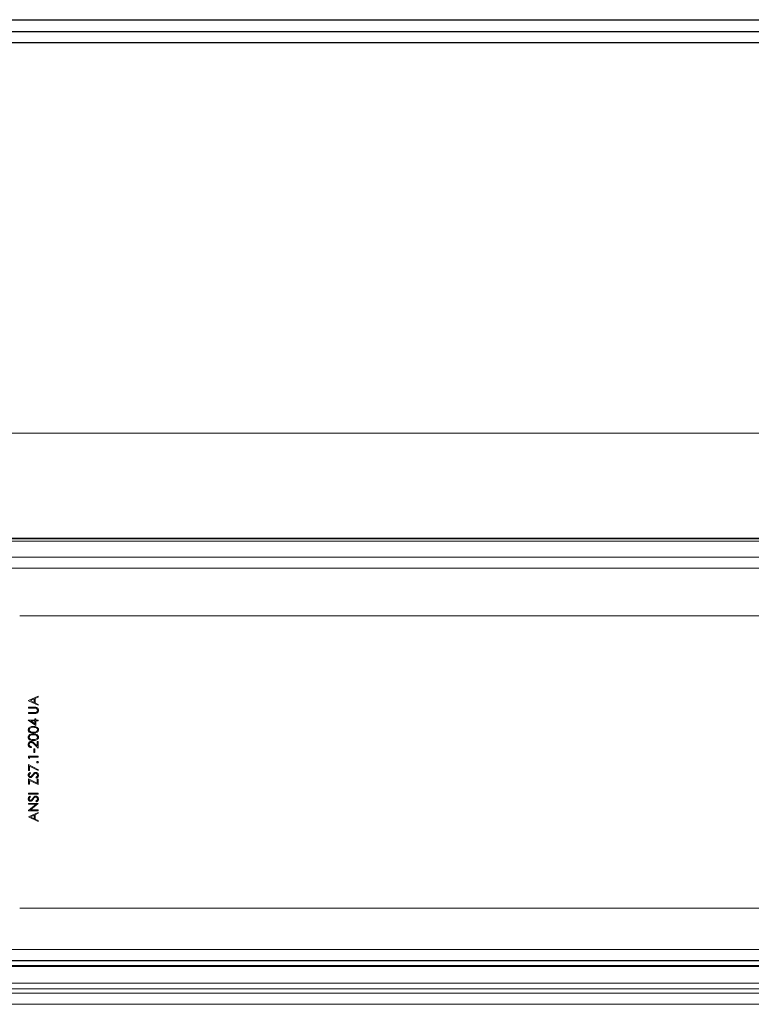
# Model space of a CAD drawing. Extents: x 12 to 253, y 12 to 202.
# Drawn here: x 79 to 87, y 68 to 79 of the extents above; entities that cross this region are included whole.
import ezdxf

# ---------------------------------------------------------------- set-up
doc = ezdxf.new("R2010")
doc.units = 0
doc.header["$MEASUREMENT"] = 0
doc.layers.get('0').update_dxf_attribs({"linetype": 'CONTINUOUS'})

msp = doc.modelspace()

# ---------------------------------------------------------------- linework, layer by layer
for p, q in [((68.493, 78.8028), (123.387, 78.8028)), ((68.8607, 78.6778), (123.0193, 78.6778)), ((123.387, 78.5528), (68.493, 78.5528))]:
    msp.add_line(p, q)
at = {"color": 7, "linetype": 'Continuous', "lineweight": 0}
for p, q in [((113.8096, 74.3681), (78.0704, 74.3681)), ((78.0704, 73.2395), (113.8096, 73.2395)), ((78.0704, 73.2332), (113.8096, 73.2332)), ((113.8096, 73.2076), (78.0704, 73.2076)), ((86.9311, 73.036), (78.0505, 73.036)), ((114.4359, 72.9176), (77.4446, 72.9176)), ((95.3516, 72.409), (78.7601, 72.409)), ((78.8542, 71.4992), (78.9587, 71.5474)), ((78.9145, 71.5168), (78.8745, 71.4984)), ((78.9145, 71.4795), (78.9145, 71.5168)), ((78.9587, 71.5372), (78.9252, 71.5218)), ((78.9252, 71.5218), (78.9252, 71.4744)), ((78.9587, 71.5474), (78.9587, 71.5372)), ((78.8542, 71.4979), (78.8542, 71.4992)), ((78.9587, 71.4483), (78.8542, 71.4979)), ((78.8542, 71.4282), (78.9173, 71.4282)), ((78.8542, 71.4188), (78.8542, 71.4282)), ((78.9168, 71.4188), (78.8542, 71.4188)), ((78.8745, 71.4984), (78.9145, 71.4795)), ((78.9252, 71.4744), (78.9587, 71.4585)), ((78.9587, 71.4585), (78.9587, 71.4483)), ((78.8542, 71.3706), (78.9168, 71.3706)), ((78.8542, 71.3612), (78.8542, 71.3706)), ((78.9173, 71.3612), (78.8542, 71.3612)), ((78.9238, 71.3023), (78.9345, 71.3023)), ((78.9238, 71.2902), (78.9238, 71.3023)), ((78.9345, 71.3023), (78.9345, 71.2902)), ((78.8515, 71.2902), (78.9238, 71.2902)), ((78.8515, 71.2883), (78.8515, 71.2902)), ((78.9345, 71.2312), (78.8515, 71.2883)), ((78.8784, 71.2808), (78.9238, 71.2497)), ((78.9238, 71.2808), (78.8784, 71.2808)), ((78.9238, 71.2497), (78.9238, 71.2808)), ((78.9345, 71.2902), (78.9587, 71.2902)), ((78.9345, 71.2808), (78.9345, 71.2312)), ((78.9587, 71.2808), (78.9345, 71.2808)), ((78.9587, 71.2902), (78.9587, 71.2808)), ((78.8863, 71.0035), (78.8863, 70.9941)), ((78.9131, 70.9821), (78.9238, 70.9821)), ((78.9131, 70.9419), (78.9131, 70.9821)), ((78.9587, 70.9901), (78.9154, 71.0306)), ((78.92, 71.0386), (78.9479, 71.0125)), ((78.9238, 70.9821), (78.9238, 70.9419)), ((78.9479, 71.0611), (78.9587, 71.0611)), ((78.9479, 71.0125), (78.9479, 71.0611)), ((78.9587, 71.0611), (78.9587, 70.9901)), ((78.8542, 70.8837), (78.8542, 70.903)), ((78.8542, 70.903), (78.9587, 70.903)), ((78.8649, 70.8776), (78.8542, 70.8837)), ((78.8649, 70.8936), (78.8649, 70.8776)), ((78.9587, 70.8936), (78.8649, 70.8936)), ((78.9238, 70.9419), (78.9131, 70.9419)), ((78.9587, 70.903), (78.9587, 70.8936)), ((78.8542, 70.8119), (78.9613, 70.757)), ((78.8542, 70.7476), (78.8542, 70.8119)), ((78.9569, 70.7489), (78.8649, 70.796)), ((78.8649, 70.796), (78.8649, 70.7476)), ((78.8649, 70.7476), (78.8542, 70.7476)), ((78.8692, 70.7275), (78.8756, 70.719)), ((78.9385, 70.6672), (78.9332, 70.676)), ((78.9613, 70.757), (78.9569, 70.7489)), ((78.8542, 70.6578), (78.9479, 70.614)), ((78.8542, 70.6029), (78.8542, 70.6578)), ((78.8649, 70.6029), (78.8542, 70.6029)), ((78.9587, 70.5989), (78.8649, 70.6427)), ((78.8649, 70.6427), (78.8649, 70.6029)), ((78.9479, 70.614), (78.9479, 70.6565)), ((78.9479, 70.6565), (78.9587, 70.6565)), ((78.9587, 70.6565), (78.9587, 70.5989)), ((78.8542, 70.4957), (78.8542, 70.5051)), ((78.8542, 70.5051), (78.9587, 70.5051)), ((78.9587, 70.4957), (78.8542, 70.4957)), ((78.8692, 70.4729), (78.8756, 70.4645)), ((78.9587, 70.5051), (78.9587, 70.4957)), ((78.8542, 70.3966), (78.9587, 70.3966)), ((78.8542, 70.3872), (78.8542, 70.3966)), ((78.9364, 70.3872), (78.8542, 70.3872)), ((78.8542, 70.3182), (78.9364, 70.3872)), ((78.9587, 70.3944), (78.8766, 70.3256)), ((78.9385, 70.4127), (78.9332, 70.4215)), ((78.9587, 70.3966), (78.9587, 70.3944)), ((78.8542, 70.3162), (78.8542, 70.3182)), ((78.9587, 70.3162), (78.8542, 70.3162)), ((78.8542, 70.2519), (78.9587, 70.3001)), ((78.8542, 70.2505), (78.8542, 70.2519)), ((78.9587, 70.201), (78.8542, 70.2505)), ((78.9145, 70.2695), (78.8745, 70.2511)), ((78.8745, 70.2511), (78.9145, 70.2322)), ((78.8766, 70.3256), (78.9587, 70.3256)), ((78.9145, 70.2322), (78.9145, 70.2695)), ((78.9587, 70.2899), (78.9252, 70.2745)), ((78.9252, 70.2745), (78.9252, 70.2271)), ((78.9587, 70.3256), (78.9587, 70.3162)), ((78.9587, 70.3001), (78.9587, 70.2899)), ((78.9252, 70.2271), (78.9587, 70.2112)), ((78.9587, 70.2112), (78.9587, 70.201)), ((78.7601, 69.274), (94.2214, 69.274)), ((76.7537, 68.8281), (115.1263, 68.8281)), ((115.1263, 68.7097), (76.7537, 68.7097)), ((76.8164, 68.7072), (115.0636, 68.7072)), ((78.0505, 68.659), (86.9311, 68.659)), ((86.8587, 68.646), (78.1229, 68.646)), ((76.6765, 68.4679), (115.2035, 68.4679)), ((115.3916, 68.3593), (76.4884, 68.3593)), ((114.4203, 68.4052), (77.4597, 68.4052)), ((115.3916, 68.241), (76.4884, 68.241))]:
    msp.add_line(p, q, dxfattribs=at)
for points, knots in [([(78.933, 71.4177), (78.93, 71.4181), (78.9246, 71.4188), (78.9192, 71.4188), (78.9168, 71.4188)], [0, 0, 0, 0, 0.5596387, 1, 1, 1, 1]), ([(78.9173, 71.4282), (78.9231, 71.4281), (78.9347, 71.4279), (78.9501, 71.4216), (78.9598, 71.4094), (78.9608, 71.4003), (78.9613, 71.3957)], [0, 0, 0, 0, 0.2816895, 0.5601676, 0.7801044, 1, 1, 1, 1]), ([(78.9506, 71.3952), (78.9503, 71.3981), (78.9497, 71.4038), (78.9453, 71.4108), (78.9395, 71.4156), (78.9352, 71.417), (78.933, 71.4177)], [0, 0, 0, 0, 0.27976783, 0.55936385, 0.77959046, 1, 1, 1, 1]), ([(78.9168, 71.3706), (78.9194, 71.3706), (78.924, 71.3706), (78.9286, 71.3709), (78.9307, 71.371)], [0, 0, 0, 0, 0.5601269, 1, 1, 1, 1]), ([(78.9393, 71.3631), (78.9352, 71.3624), (78.9279, 71.3612), (78.9205, 71.3612), (78.9173, 71.3612)], [0, 0, 0, 0, 0.5595217, 1, 1, 1, 1]), ([(78.9307, 71.371), (78.9339, 71.3717), (78.9402, 71.373), (78.9485, 71.3819), (78.9498, 71.3902), (78.9506, 71.3952)], [0, 0, 0, 0, 0.28099112, 0.56081407, 1, 1, 1, 1]), ([(78.9613, 71.3957), (78.9611, 71.3918), (78.9605, 71.3838), (78.9553, 71.3738), (78.948, 71.3665), (78.9422, 71.3642), (78.9393, 71.3631)], [0, 0, 0, 0, 0.2802271, 0.5599407, 0.7799535, 1, 1, 1, 1]), ([(78.8515, 71.1858), (78.8517, 71.1889), (78.8522, 71.195), (78.8577, 71.2062), (78.8751, 71.2204), (78.8939, 71.2213), (78.9065, 71.2219)], [0, 0, 0, 0, 0.1256316, 0.2512212, 0.5005989, 1, 1, 1, 1]), ([(78.9064, 71.2125), (78.8967, 71.2121), (78.8822, 71.2115), (78.8678, 71.2018), (78.863, 71.1933), (78.8625, 71.1885), (78.8622, 71.1861)], [0, 0, 0, 0, 0.5000421, 0.7490522, 0.8745926, 1, 1, 1, 1]), ([(78.9327, 71.2085), (78.9279, 71.2099), (78.9193, 71.2122), (78.9103, 71.2124), (78.9064, 71.2125)], [0, 0, 0, 0, 0.5596053, 1, 1, 1, 1]), ([(78.9065, 71.2219), (78.919, 71.2213), (78.9378, 71.2204), (78.9551, 71.2062), (78.9606, 71.195), (78.9611, 71.1889), (78.9613, 71.1858)], [0, 0, 0, 0, 0.4993903, 0.7487564, 0.8743908, 1, 1, 1, 1]), ([(78.9506, 71.1861), (78.9503, 71.189), (78.9496, 71.1947), (78.9436, 71.2035), (78.9368, 71.2066), (78.9327, 71.2085)], [0, 0, 0, 0, 0.2802582, 0.5608208, 1, 1, 1, 1]), ([(78.9065, 71.1509), (78.894, 71.1513), (78.8784, 71.1518), (78.8627, 71.1615), (78.8564, 71.1683), (78.8522, 71.1766), (78.8517, 71.1827), (78.8515, 71.1858)], [0, 0, 0, 0, 0.4987141, 0.6241904, 0.7494656, 0.8747566, 1, 1, 1, 1]), ([(78.8515, 71.1054), (78.8517, 71.1085), (78.8522, 71.1146), (78.8577, 71.1259), (78.8751, 71.14), (78.8939, 71.1409), (78.9065, 71.1415)], [0, 0, 0, 0, 0.1256306, 0.2512483, 0.500603, 1, 1, 1, 1]), ([(78.9065, 71.0705), (78.894, 71.0709), (78.8784, 71.0714), (78.8627, 71.0811), (78.8564, 71.0879), (78.8522, 71.0963), (78.8517, 71.1024), (78.8515, 71.1054)], [0, 0, 0, 0, 0.4987141, 0.6241904, 0.7494656, 0.8747566, 1, 1, 1, 1]), ([(78.8622, 71.1861), (78.8624, 71.1837), (78.8629, 71.1789), (78.8666, 71.1726), (78.8717, 71.1675), (78.8845, 71.1606), (78.8967, 71.1604), (78.9064, 71.1602)], [0, 0, 0, 0, 0.1251352, 0.2503741, 0.3755108, 0.5008512, 1, 1, 1, 1]), ([(78.9064, 71.1321), (78.8967, 71.1317), (78.8822, 71.1311), (78.8678, 71.1214), (78.863, 71.1129), (78.8625, 71.1081), (78.8622, 71.1057)], [0, 0, 0, 0, 0.5000421, 0.7490522, 0.8745926, 1, 1, 1, 1]), ([(78.8622, 71.1057), (78.8624, 71.1033), (78.8629, 71.0985), (78.8666, 71.0922), (78.8717, 71.0871), (78.8845, 71.0802), (78.8967, 71.08), (78.9064, 71.0799)], [0, 0, 0, 0, 0.1251352, 0.2503741, 0.3755108, 0.5008512, 1, 1, 1, 1]), ([(78.9064, 71.1602), (78.9162, 71.1603), (78.9308, 71.1604), (78.9451, 71.1705), (78.9499, 71.1789), (78.9504, 71.1837), (78.9506, 71.1861)], [0, 0, 0, 0, 0.5002993, 0.7490885, 0.8746271, 1, 1, 1, 1]), ([(78.9327, 71.1281), (78.9279, 71.1295), (78.9193, 71.1319), (78.9103, 71.132), (78.9064, 71.1321)], [0, 0, 0, 0, 0.5596053, 1, 1, 1, 1]), ([(78.9064, 71.0799), (78.9162, 71.0799), (78.9308, 71.0801), (78.9451, 71.0901), (78.9499, 71.0986), (78.9504, 71.1033), (78.9506, 71.1057)], [0, 0, 0, 0, 0.5002993, 0.7490885, 0.8746271, 1, 1, 1, 1]), ([(78.9613, 71.1858), (78.9611, 71.1827), (78.9606, 71.1767), (78.9551, 71.1656), (78.9376, 71.1518), (78.9189, 71.1513), (78.9065, 71.1509)], [0, 0, 0, 0, 0.1255488, 0.2510912, 0.5002476, 1, 1, 1, 1]), ([(78.9065, 71.1415), (78.919, 71.1409), (78.9378, 71.14), (78.9551, 71.1258), (78.9606, 71.1146), (78.9611, 71.1085), (78.9613, 71.1054)], [0, 0, 0, 0, 0.4993903, 0.7487564, 0.8743908, 1, 1, 1, 1]), ([(78.9613, 71.1054), (78.9611, 71.1024), (78.9606, 71.0963), (78.9551, 71.0852), (78.9376, 71.0715), (78.9189, 71.0709), (78.9065, 71.0705)], [0, 0, 0, 0, 0.1255488, 0.2510912, 0.5002476, 1, 1, 1, 1]), ([(78.9506, 71.1057), (78.9503, 71.1086), (78.9496, 71.1143), (78.9436, 71.1231), (78.9368, 71.1262), (78.9327, 71.1281)], [0, 0, 0, 0, 0.2802582, 0.5608208, 1, 1, 1, 1]), ([(78.8515, 71.0282), (78.8519, 71.0328), (78.8528, 71.0421), (78.8613, 71.0525), (78.8716, 71.0588), (78.8789, 71.0594), (78.8826, 71.0598)], [0, 0, 0, 0, 0.27987329, 0.55919597, 0.77957682, 1, 1, 1, 1]), ([(78.8863, 70.9941), (78.8812, 70.9947), (78.8711, 70.9959), (78.8595, 71.0049), (78.8525, 71.0162), (78.8518, 71.0242), (78.8515, 71.0282)], [0, 0, 0, 0, 0.2800281, 0.5595004, 0.7796745, 1, 1, 1, 1]), ([(78.8834, 71.0504), (78.8802, 71.0499), (78.8737, 71.0491), (78.8668, 71.0427), (78.8628, 71.0353), (78.8624, 71.0303), (78.8622, 71.0277)], [0, 0, 0, 0, 0.27911264, 0.55897897, 0.77929933, 1, 1, 1, 1]), ([(78.8622, 71.0277), (78.8626, 71.0241), (78.8633, 71.017), (78.8698, 71.0089), (78.878, 71.0046), (78.8835, 71.0039), (78.8863, 71.0035)], [0, 0, 0, 0, 0.2796964, 0.5587714, 0.7791209, 1, 1, 1, 1]), ([(78.8826, 71.0598), (78.8867, 71.0593), (78.895, 71.0585), (78.9075, 71.0501), (78.9153, 71.043), (78.92, 71.0386)], [0, 0, 0, 0, 0.2792934, 0.5591258, 1, 1, 1, 1]), ([(78.9154, 71.0306), (78.9103, 71.0356), (78.9031, 71.0426), (78.8919, 71.0495), (78.8862, 71.0501), (78.8834, 71.0504)], [0, 0, 0, 0, 0.5607261, 0.7805447, 1, 1, 1, 1]), ([(78.9426, 70.838), (78.9427, 70.8393), (78.943, 70.8419), (78.9454, 70.8447), (78.9483, 70.8465), (78.9503, 70.8467), (78.9513, 70.8467)], [0, 0, 0, 0, 0.279673, 0.5592024, 0.7794343, 1, 1, 1, 1]), ([(78.9513, 70.8293), (78.95, 70.8295), (78.9474, 70.8298), (78.9446, 70.8321), (78.9429, 70.835), (78.9427, 70.837), (78.9426, 70.838)], [0, 0, 0, 0, 0.2796038, 0.5593517, 0.7795443, 1, 1, 1, 1]), ([(78.9513, 70.8467), (78.9526, 70.8466), (78.9552, 70.8463), (78.958, 70.8439), (78.9597, 70.8411), (78.9599, 70.839), (78.96, 70.838)], [0, 0, 0, 0, 0.2795089, 0.5594324, 0.7796086, 1, 1, 1, 1]), ([(78.96, 70.838), (78.9598, 70.8367), (78.9595, 70.8342), (78.9572, 70.8314), (78.9543, 70.8296), (78.9523, 70.8294), (78.9513, 70.8293)], [0, 0, 0, 0, 0.2795909, 0.5591975, 0.7796113, 1, 1, 1, 1]), ([(78.8515, 70.6997), (78.8518, 70.7029), (78.8524, 70.7093), (78.8586, 70.7194), (78.8651, 70.7244), (78.8692, 70.7275)], [0, 0, 0, 0, 0.2797883, 0.5595023, 1, 1, 1, 1]), ([(78.8759, 70.6739), (78.8722, 70.6744), (78.8647, 70.6753), (78.8567, 70.6824), (78.8522, 70.6909), (78.8517, 70.6967), (78.8515, 70.6997)], [0, 0, 0, 0, 0.2795278, 0.5588373, 0.7793436, 1, 1, 1, 1]), ([(78.8756, 70.719), (78.8734, 70.7172), (78.8697, 70.7142), (78.8652, 70.7094), (78.8626, 70.7042), (78.8624, 70.7005), (78.8622, 70.6986)], [0, 0, 0, 0, 0.3403863, 0.5604398, 0.7801738, 1, 1, 1, 1]), ([(78.8622, 70.6986), (78.8624, 70.6965), (78.8627, 70.6923), (78.8659, 70.6871), (78.8704, 70.6838), (78.8738, 70.6835), (78.8754, 70.6833)], [0, 0, 0, 0, 0.2803435, 0.5598797, 0.7799461, 1, 1, 1, 1]), ([(78.8754, 70.6833), (78.8769, 70.6834), (78.8798, 70.6837), (78.8846, 70.6859), (78.8873, 70.6886), (78.8889, 70.6902)], [0, 0, 0, 0, 0.2799085, 0.559796, 1, 1, 1, 1]), ([(78.8918, 70.6798), (78.8891, 70.6779), (78.8842, 70.6746), (78.8784, 70.6741), (78.8759, 70.6739)], [0, 0, 0, 0, 0.55985159, 1, 1, 1, 1]), ([(78.8889, 70.6902), (78.8909, 70.6928), (78.8945, 70.6974), (78.8979, 70.7021), (78.8993, 70.7042)], [0, 0, 0, 0, 0.5599032, 1, 1, 1, 1]), ([(78.906, 70.6969), (78.9036, 70.6935), (78.8993, 70.6874), (78.8941, 70.6821), (78.8918, 70.6798)], [0, 0, 0, 0, 0.5604653, 1, 1, 1, 1]), ([(78.8993, 70.7042), (78.9042, 70.7108), (78.9109, 70.7199), (78.9235, 70.7277), (78.9299, 70.7284), (78.9331, 70.7288)], [0, 0, 0, 0, 0.5601481, 0.7802641, 1, 1, 1, 1]), ([(78.9227, 70.7157), (78.9192, 70.7125), (78.9131, 70.7067), (78.9082, 70.6999), (78.906, 70.6969)], [0, 0, 0, 0, 0.5594949, 1, 1, 1, 1]), ([(78.9329, 70.7195), (78.9308, 70.7192), (78.9271, 70.7187), (78.924, 70.7166), (78.9227, 70.7157)], [0, 0, 0, 0, 0.5590226, 1, 1, 1, 1]), ([(78.9506, 70.699), (78.9503, 70.7018), (78.9498, 70.7074), (78.9456, 70.7143), (78.9395, 70.7186), (78.9351, 70.7192), (78.9329, 70.7195)], [0, 0, 0, 0, 0.2801761, 0.5600406, 0.7801461, 1, 1, 1, 1]), ([(78.9331, 70.7288), (78.9373, 70.7283), (78.9459, 70.7271), (78.955, 70.7187), (78.9605, 70.7091), (78.9611, 70.7024), (78.9613, 70.699)], [0, 0, 0, 0, 0.2791596, 0.5590891, 0.7794465, 1, 1, 1, 1]), ([(78.9332, 70.676), (78.938, 70.6792), (78.9446, 70.6835), (78.9499, 70.6923), (78.9504, 70.6968), (78.9506, 70.699)], [0, 0, 0, 0, 0.559299, 0.7797716, 1, 1, 1, 1]), ([(78.9613, 70.699), (78.961, 70.6951), (78.9602, 70.6874), (78.9523, 70.6755), (78.9437, 70.6703), (78.9385, 70.6672)], [0, 0, 0, 0, 0.2798762, 0.5596641, 1, 1, 1, 1]), ([(78.8515, 70.4451), (78.8518, 70.4483), (78.8524, 70.4548), (78.8586, 70.4648), (78.8651, 70.4699), (78.8692, 70.4729)], [0, 0, 0, 0, 0.2797883, 0.5595023, 1, 1, 1, 1]), ([(78.8756, 70.4645), (78.8734, 70.4627), (78.8697, 70.4597), (78.8652, 70.4548), (78.8626, 70.4497), (78.8624, 70.4459), (78.8622, 70.4441)], [0, 0, 0, 0, 0.3404261, 0.5604664, 0.780187, 1, 1, 1, 1]), ([(78.8889, 70.4356), (78.8909, 70.4382), (78.8945, 70.4428), (78.8979, 70.4476), (78.8993, 70.4497)], [0, 0, 0, 0, 0.5599032, 1, 1, 1, 1]), ([(78.8993, 70.4497), (78.9042, 70.4562), (78.9109, 70.4653), (78.9235, 70.4731), (78.9299, 70.4739), (78.9331, 70.4743)], [0, 0, 0, 0, 0.5601481, 0.7802641, 1, 1, 1, 1]), ([(78.9227, 70.4612), (78.9192, 70.4579), (78.9131, 70.4522), (78.9082, 70.4453), (78.906, 70.4423)], [0, 0, 0, 0, 0.5595241, 1, 1, 1, 1]), ([(78.9329, 70.4649), (78.9308, 70.4646), (78.9271, 70.4642), (78.924, 70.4621), (78.9227, 70.4612)], [0, 0, 0, 0, 0.5590826, 1, 1, 1, 1]), ([(78.9506, 70.4444), (78.9503, 70.4472), (78.9498, 70.4528), (78.9456, 70.4597), (78.9395, 70.4641), (78.9351, 70.4646), (78.9329, 70.4649)], [0, 0, 0, 0, 0.2801761, 0.5600406, 0.7801461, 1, 1, 1, 1]), ([(78.9331, 70.4743), (78.9373, 70.4737), (78.9459, 70.4725), (78.955, 70.4642), (78.9605, 70.4545), (78.9611, 70.4478), (78.9613, 70.4444)], [0, 0, 0, 0, 0.2791596, 0.5590891, 0.7794465, 1, 1, 1, 1]), ([(78.8759, 70.4194), (78.8722, 70.4198), (78.8647, 70.4207), (78.8567, 70.4278), (78.8522, 70.4364), (78.8517, 70.4422), (78.8515, 70.4451)], [0, 0, 0, 0, 0.2795278, 0.5588373, 0.7793436, 1, 1, 1, 1]), ([(78.8622, 70.4441), (78.8624, 70.4419), (78.8627, 70.4377), (78.8659, 70.4326), (78.8704, 70.4293), (78.8738, 70.4289), (78.8754, 70.4287)], [0, 0, 0, 0, 0.2803685, 0.5598406, 0.7799265, 1, 1, 1, 1]), ([(78.8754, 70.4287), (78.8769, 70.4289), (78.8798, 70.4291), (78.8846, 70.4314), (78.8873, 70.434), (78.8889, 70.4356)], [0, 0, 0, 0, 0.2798931, 0.5597865, 1, 1, 1, 1]), ([(78.8918, 70.4252), (78.8891, 70.4234), (78.8842, 70.4201), (78.8784, 70.4196), (78.8759, 70.4194)], [0, 0, 0, 0, 0.55985159, 1, 1, 1, 1]), ([(78.906, 70.4423), (78.9036, 70.4389), (78.8993, 70.4328), (78.8941, 70.4275), (78.8918, 70.4252)], [0, 0, 0, 0, 0.5604653, 1, 1, 1, 1]), ([(78.9332, 70.4215), (78.938, 70.4246), (78.9446, 70.4289), (78.9499, 70.4378), (78.9504, 70.4422), (78.9506, 70.4444)], [0, 0, 0, 0, 0.559299, 0.7797716, 1, 1, 1, 1]), ([(78.9613, 70.4444), (78.961, 70.4406), (78.9602, 70.4328), (78.9523, 70.4209), (78.9437, 70.4158), (78.9385, 70.4127)], [0, 0, 0, 0, 0.2798762, 0.5596641, 1, 1, 1, 1])]:
    msp.add_open_spline(points, degree=3, knots=knots, dxfattribs=at)

doc.saveas('drawing.dxf')
